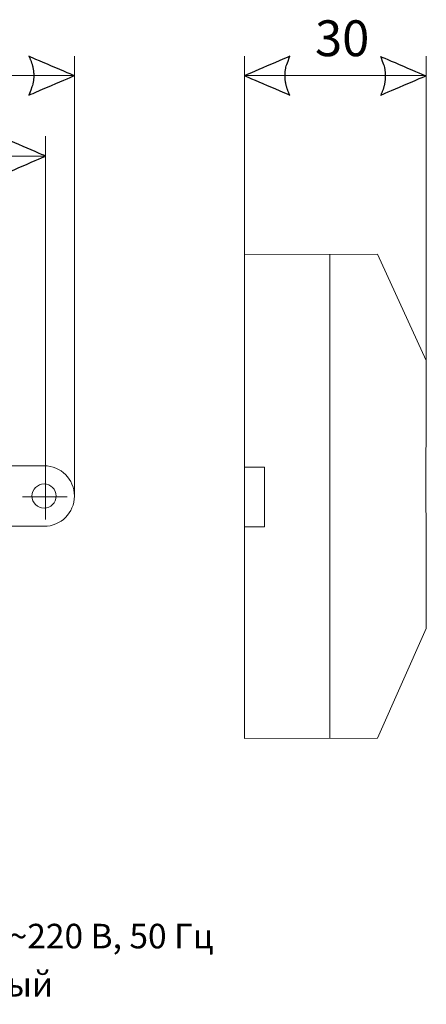
# Model space of a CAD drawing. Units: millimetres. Extents: x -100 to 88, y -76 to 87.
# Drawn here: x 21 to 88, y -76 to 87 of the extents above; entities that cross this region are included whole.
import ezdxf

# ---------------------------------------------------------------- set-up
doc = ezdxf.new("R2010")
doc.units = ezdxf.units.MM
doc.header["$MEASUREMENT"] = 0
doc.layers.add('layer 1', color=7, linetype='Continuous')
doc.styles.add('0', font='GOST_AU.TTF', dxfattribs={"height": 1})

msp = doc.modelspace()

# ---------------------------------------------------------------- linework, layer by layer
at = {"layer": 'layer 1', "color": 4}
for points in [[(22.8141, 76.0419), (22.8141, 76.0419), (22.8614, 76.2412), (22.8614, 76.2412), (22.8614, 76.2412), (22.8614, 76.2412), (22.902, 76.4433), (22.902, 76.4433), (22.902, 76.4433), (22.902, 76.4433), (22.9362, 76.6426), (22.9362, 76.6426), (22.9362, 76.6426), (22.9362, 76.6426), (22.9649, 76.8429), (22.9649, 76.8429), (22.9649, 76.8429), (22.9649, 76.8429), (22.9866, 77.0454), (22.9866, 77.0454), (22.9866, 77.0454), (22.9866, 77.0454), (23.0023, 77.2444), (23.0023, 77.2444), (23.0023, 77.2444), (23.0023, 77.2444), (23.0109, 77.4446), (23.0109, 77.4446), (23.0109, 77.4446), (23.0109, 77.4446), (23.0141, 77.6452), (23.0141, 77.6452), (23.0141, 77.6452), (23.0141, 77.6452), (23.0109, 77.8464), (23.0109, 77.8464), (23.0109, 77.8464), (23.0109, 77.8464), (23.0023, 78.0464), (23.0023, 78.0464), (23.0023, 78.0464), (23.0023, 78.0464), (22.9866, 78.2466), (22.9866, 78.2466), (22.9866, 78.2466), (22.9866, 78.2466), (22.9649, 78.4459), (22.9649, 78.4459), (22.9649, 78.4459), (22.9649, 78.4459), (22.9362, 78.6481), (22.9362, 78.6481), (22.9362, 78.6481), (22.9362, 78.6481), (22.902, 78.8474), (22.902, 78.8474), (22.902, 78.8474), (22.902, 78.8474), (22.8614, 79.0476), (22.8614, 79.0476), (22.8614, 79.0476), (22.8614, 79.0476), (22.8141, 79.2489), (22.8141, 79.2489), (22.8141, 79.2489), (22.8141, 79.2489), (22.7611, 79.4491), (22.7611, 79.4491), (22.7611, 79.4491), (22.7611, 79.4491), (22.703, 79.6494), (22.703, 79.6494), (22.703, 79.6494), (22.703, 79.6494), (22.6356, 79.8496), (22.6356, 79.8496), (22.6356, 79.8496), (22.6356, 79.8496), (22.5641, 80.0499), (22.5641, 80.0499), (22.5641, 80.0499), (22.5641, 80.0499), (22.4861, 80.2505), (22.4861, 80.2505), (22.4861, 80.2505), (22.4861, 80.2505), (22.4002, 80.4517), (22.4002, 80.4517), (22.4002, 80.4517), (22.4002, 80.4517), (22.3101, 80.6507), (22.3101, 80.6507), (22.3101, 80.6507), (22.3101, 80.6507), (22.2134, 80.8522), (22.2134, 80.8522), (22.2134, 80.8522), (22.2134, 80.8522), (29.6967, 77.6452), (29.6967, 77.6452), (29.6967, 77.6452), (29.6967, 77.6452), (22.2134, 74.4385), (22.2134, 74.4385), (22.2134, 74.4385), (22.2134, 74.4385), (22.8141, 76.0419), (22.8141, 76.0419)], [(64.7089, 79.2527), (64.7089, 79.2527), (64.6625, 79.0528), (64.6625, 79.0528), (64.6625, 79.0528), (64.6625, 79.0528), (64.6207, 78.8512), (64.6207, 78.8512), (64.6207, 78.8512), (64.6207, 78.8512), (64.5865, 78.6519), (64.5865, 78.6519), (64.5865, 78.6519), (64.5865, 78.6519), (64.5591, 78.452), (64.5591, 78.452), (64.5591, 78.452), (64.5591, 78.452), (64.5373, 78.2495), (64.5373, 78.2495), (64.5373, 78.2495), (64.5373, 78.2495), (64.5217, 78.0502), (64.5217, 78.0502), (64.5217, 78.0502), (64.5217, 78.0502), (64.5131, 77.8499), (64.5131, 77.8499), (64.5131, 77.8499), (64.5131, 77.8499), (64.5086, 77.6487), (64.5086, 77.6487), (64.5086, 77.6487), (64.5086, 77.6487), (64.5131, 77.4488), (64.5131, 77.4488), (64.5131, 77.4488), (64.5131, 77.4488), (64.5217, 77.2482), (64.5217, 77.2482), (64.5217, 77.2482), (64.5217, 77.2482), (64.5373, 77.0483), (64.5373, 77.0483), (64.5373, 77.0483), (64.5373, 77.0483), (64.5591, 76.848), (64.5591, 76.848), (64.5591, 76.848), (64.5591, 76.848), (64.5865, 76.6465), (64.5865, 76.6465), (64.5865, 76.6465), (64.5865, 76.6465), (64.6207, 76.4475), (64.6207, 76.4475), (64.6207, 76.4475), (64.6207, 76.4475), (64.6625, 76.2472), (64.6625, 76.2472), (64.6625, 76.2472), (64.6625, 76.2472), (64.7089, 76.0457), (64.7089, 76.0457), (64.7089, 76.0457), (64.7089, 76.0457), (64.7616, 75.8455), (64.7616, 75.8455), (64.7616, 75.8455), (64.7616, 75.8455), (64.821, 75.6452), (64.821, 75.6452), (64.821, 75.6452), (64.821, 75.6452), (64.8871, 75.4449), (64.8871, 75.4449), (64.8871, 75.4449), (64.8871, 75.4449), (64.9596, 75.2447), (64.9596, 75.2447), (64.9596, 75.2447), (64.9596, 75.2447), (65.0366, 75.0444), (65.0366, 75.0444), (65.0366, 75.0444), (65.0366, 75.0444), (65.1225, 74.8432), (65.1225, 74.8432), (65.1225, 74.8432), (65.1225, 74.8432), (65.2129, 74.6429), (65.2129, 74.6429), (65.2129, 74.6429), (65.2129, 74.6429), (65.3096, 74.4427), (65.3096, 74.4427), (65.3096, 74.4427), (65.3096, 74.4427), (57.8273, 77.6487), (57.8273, 77.6487), (57.8273, 77.6487), (57.8273, 77.6487), (65.3096, 80.856), (65.3096, 80.856), (65.3096, 80.856), (65.3096, 80.856), (64.7089, 79.2527), (64.7089, 79.2527)], [(80.9292, 79.2141), (80.9292, 79.2141), (80.9752, 79.0148), (80.9752, 79.0148), (80.9752, 79.0148), (80.9752, 79.0148), (81.017, 78.8126), (81.017, 78.8126), (81.017, 78.8126), (81.017, 78.8126), (81.0512, 78.6133), (81.0512, 78.6133), (81.0512, 78.6133), (81.0512, 78.6133), (81.0787, 78.413), (81.0787, 78.413), (81.0787, 78.413), (81.0787, 78.413), (81.1007, 78.2105), (81.1007, 78.2105), (81.1007, 78.2105), (81.1007, 78.2105), (81.116, 78.0112), (81.116, 78.0112), (81.116, 78.0112), (81.116, 78.0112), (81.125, 77.811), (81.125, 77.811), (81.125, 77.811), (81.125, 77.811), (81.1295, 77.611), (81.1295, 77.611), (81.1295, 77.611), (81.1295, 77.611), (81.125, 77.4095), (81.125, 77.4095), (81.125, 77.4095), (81.125, 77.4095), (81.116, 77.2096), (81.116, 77.2096), (81.116, 77.2096), (81.116, 77.2096), (81.1007, 77.0093), (81.1007, 77.0093), (81.1007, 77.0093), (81.1007, 77.0093), (81.0787, 76.81), (81.0787, 76.81), (81.0787, 76.81), (81.0787, 76.81), (81.0512, 76.6075), (81.0512, 76.6075), (81.0512, 76.6075), (81.0512, 76.6075), (81.017, 76.4085), (81.017, 76.4085), (81.017, 76.4085), (81.017, 76.4085), (80.9752, 76.2083), (80.9752, 76.2083), (80.9752, 76.2083), (80.9752, 76.2083), (80.9292, 76.0067), (80.9292, 76.0067), (80.9292, 76.0067), (80.9292, 76.0067), (80.8762, 75.8065), (80.8762, 75.8065), (80.8762, 75.8065), (80.8762, 75.8065), (80.8168, 75.6066), (80.8168, 75.6066), (80.8168, 75.6066), (80.8168, 75.6066), (80.751, 75.406), (80.751, 75.406), (80.751, 75.406), (80.751, 75.406), (80.6782, 75.2057), (80.6782, 75.2057), (80.6782, 75.2057), (80.6782, 75.2057), (80.6012, 75.0058), (80.6012, 75.0058), (80.6012, 75.0058), (80.6012, 75.0058), (80.5153, 74.8042), (80.5153, 74.8042), (80.5153, 74.8042), (80.5153, 74.8042), (80.4252, 74.6049), (80.4252, 74.6049), (80.4252, 74.6049), (80.4252, 74.6049), (80.3284, 74.4037), (80.3284, 74.4037), (80.3284, 74.4037), (80.3284, 74.4037), (87.8105, 77.611), (87.8105, 77.611), (87.8105, 77.611), (87.8105, 77.611), (80.3284, 80.8174), (80.3284, 80.8174), (80.3284, 80.8174), (80.3284, 80.8174), (80.9292, 79.2141), (80.9292, 79.2141)], [(18.098, 62.7589), (18.098, 62.7589), (18.1453, 62.9579), (18.1453, 62.9579), (18.1453, 62.9579), (18.1453, 62.9579), (18.1859, 63.1594), (18.1859, 63.1594), (18.1859, 63.1594), (18.1859, 63.1594), (18.2213, 63.3597), (18.2213, 63.3597), (18.2213, 63.3597), (18.2213, 63.3597), (18.2497, 63.5599), (18.2497, 63.5599), (18.2497, 63.5599), (18.2497, 63.5599), (18.2708, 63.7611), (18.2708, 63.7611), (18.2708, 63.7611), (18.2708, 63.7611), (18.2861, 63.9604), (18.2861, 63.9604), (18.2861, 63.9604), (18.2861, 63.9604), (18.296, 64.1617), (18.296, 64.1617), (18.296, 64.1617), (18.296, 64.1617), (18.2983, 64.3619), (18.2983, 64.3619), (18.2983, 64.3619), (18.2983, 64.3619), (18.296, 64.5622), (18.296, 64.5622), (18.296, 64.5622), (18.296, 64.5622), (18.2861, 64.7624), (18.2861, 64.7624), (18.2861, 64.7624), (18.2861, 64.7624), (18.2708, 64.964), (18.2708, 64.964), (18.2708, 64.964), (18.2708, 64.964), (18.2497, 65.1629), (18.2497, 65.1629), (18.2497, 65.1629), (18.2497, 65.1629), (18.2213, 65.3645), (18.2213, 65.3645), (18.2213, 65.3645), (18.2213, 65.3645), (18.1859, 65.5647), (18.1859, 65.5647), (18.1859, 65.5647), (18.1859, 65.5647), (18.1453, 65.765), (18.1453, 65.765), (18.1453, 65.765), (18.1453, 65.765), (18.098, 65.9653), (18.098, 65.9653), (18.098, 65.9653), (18.098, 65.9653), (18.045, 66.1655), (18.045, 66.1655), (18.045, 66.1655), (18.045, 66.1655), (17.9859, 66.3667), (17.9859, 66.3667), (17.9859, 66.3667), (17.9859, 66.3667), (17.9198, 66.567), (17.9198, 66.567), (17.9198, 66.567), (17.9198, 66.567), (17.8483, 66.7663), (17.8483, 66.7663), (17.8483, 66.7663), (17.8483, 66.7663), (17.77, 66.9665), (17.77, 66.9665), (17.77, 66.9665), (17.77, 66.9665), (17.6841, 67.169), (17.6841, 67.169), (17.6841, 67.169), (17.6841, 67.169), (17.594, 67.368), (17.594, 67.368), (17.594, 67.368), (17.594, 67.368), (17.4973, 67.5683), (17.4973, 67.5683), (17.4973, 67.5683), (17.4973, 67.5683), (24.9793, 64.3619), (24.9793, 64.3619), (24.9793, 64.3619), (24.9793, 64.3619), (17.4973, 61.1556), (17.4973, 61.1556), (17.4973, 61.1556), (17.4973, 61.1556), (18.098, 62.7589), (18.098, 62.7589)]]:
    msp.add_open_spline(points, degree=3, knots=[0, 0, 0, 0, 0.03571429, 0.03571429, 0.03571429, 0.0357143, 0.07142857, 0.07142857, 0.07142857, 0.07142858, 0.10714286, 0.10714286, 0.10714286, 0.10714287, 0.14285714, 0.14285714, 0.14285714, 0.14285715, 0.17857143, 0.17857143, 0.17857143, 0.17857144, 0.21428571, 0.21428571, 0.21428571, 0.21428572, 0.25, 0.25, 0.25, 0.25000001, 0.28571429, 0.28571429, 0.28571429, 0.2857143, 0.32142857, 0.32142857, 0.32142857, 0.32142858, 0.35714286, 0.35714286, 0.35714286, 0.35714287, 0.39285714, 0.39285714, 0.39285714, 0.39285715, 0.42857143, 0.42857143, 0.42857143, 0.42857144, 0.46428571, 0.46428571, 0.46428571, 0.46428572, 0.5, 0.5, 0.5, 0.50000001, 0.53571429, 0.53571429, 0.53571429, 0.5357143, 0.57142857, 0.57142857, 0.57142857, 0.57142858, 0.60714286, 0.60714286, 0.60714286, 0.60714287, 0.64285714, 0.64285714, 0.64285714, 0.64285715, 0.67857143, 0.67857143, 0.67857143, 0.67857144, 0.71428571, 0.71428571, 0.71428571, 0.71428572, 0.75, 0.75, 0.75, 0.75000001, 0.78571429, 0.78571429, 0.78571429, 0.7857143, 0.82142857, 0.82142857, 0.82142857, 0.82142858, 0.85714286, 0.85714286, 0.85714286, 0.85714287, 0.89285714, 0.89285714, 0.89285714, 0.89285715, 0.92857143, 0.92857143, 0.92857143, 0.92857144, 1, 1, 1, 1], dxfattribs=at)
at = {"layer": 'layer 1', "color": 4, "lineweight": 9}
for points in [[(29.733, 8.1784), (29.733, 8.1784), (29.733, 80.8939), (29.733, 80.8939)], [(57.8337, 80.8607), (57.8337, 80.8607), (57.8337, 48.2291), (57.8337, 48.2291)], [(87.8356, 80.888), (87.8356, 80.888), (87.8356, 30.3881), (87.8356, 30.3881)], [(-70.6962, 77.6581), (-70.6962, 77.6581), (29.7328, 77.6581), (29.7328, 77.6581)], [(57.8337, 77.6545), (57.8337, 77.6545), (87.8356, 77.6545), (87.8356, 77.6545)], [(24.9751, 67.6562), (24.9751, 67.6562), (24.9751, 4.3511), (24.9751, 4.3511)], [(-65.509, 64.3619), (-65.509, 64.3619), (24.7551, 64.3619), (24.7551, 64.3619)], [(28.5446, 8.0943), (28.5446, 8.0943), (21.1766, 8.0943), (21.1766, 8.0943)]]:
    msp.add_open_spline(points, degree=3, dxfattribs=at)
at = {"layer": 'layer 1', "color": 4, "lineweight": 20}
for points in [[(57.8337, 48.229), (57.8337, 48.229), (57.8479, -31.8394), (57.8479, -31.8394)], [(57.8914, 48.1373), (57.8914, 48.1373), (79.7674, 48.1419), (79.7674, 48.1419)], [(71.8912, 48.1387), (71.8912, 48.1387), (71.8912, -31.8609), (71.8912, -31.8609)], [(57.8479, -31.8394), (57.8479, -31.8394), (79.7674, -31.8086), (79.7674, -31.8086)]]:
    msp.add_open_spline(points, degree=3, dxfattribs=at)
for points, knots in [([(79.7674, 48.1419), (79.7674, 48.1419), (87.8153, 30.5854), (87.8153, 30.5854), (87.8153, 30.5854), (87.8153, 30.5854), (87.7892, 8.1671), (87.7892, 8.1671)], [0, 0, 0, 0, 0.33333333, 0.33333333, 0.33333333, 0.33333334, 1, 1, 1, 1]), ([(57.8479, 3.1156), (57.8479, 3.1156), (61.1314, 3.1156), (61.1314, 3.1156), (61.1314, 3.1156), (61.1314, 3.1156), (61.1314, 12.958), (61.1314, 12.958), (61.1314, 12.958), (61.1314, 12.958), (57.8479, 12.958), (57.8479, 12.958), (57.8479, 12.958), (57.8479, 12.958), (57.8479, 3.1156), (57.8479, 3.1156)], [0, 0, 0, 0, 0.2, 0.2, 0.2, 0.20000001, 0.4, 0.4, 0.4, 0.40000001, 0.6, 0.6, 0.6, 0.60000001, 1, 1, 1, 1]), ([(79.7674, -31.8086), (79.7674, -31.8086), (87.8479, -13.6855), (87.8479, -13.6855), (87.8479, -13.6855), (87.8479, -13.6855), (87.7892, 8.1671), (87.7892, 8.1671)], [0, 0, 0, 0, 0.33333333, 0.33333333, 0.33333333, 0.33333334, 1, 1, 1, 1])]:
    msp.add_open_spline(points, degree=3, knots=knots, dxfattribs=at)
at = {"layer": 'layer 1', "color": 4, "lineweight": 18}
for points in [[(19.4131, 13.2102), (19.4131, 13.2102), (24.7216, 13.2102), (24.7216, 13.2102)], [(19.4131, 3.2099), (19.4131, 3.2099), (24.7216, 3.2099), (24.7216, 3.2099)]]:
    msp.add_open_spline(points, degree=3, dxfattribs=at)
for points, knots in [([(24.7216, 13.2102), (27.4839, 13.2102), (29.7223, 10.9702), (29.7223, 8.2101), (29.7223, 8.2101), (29.7223, 5.4477), (27.4839, 3.2099), (24.7216, 3.2099)], [0, 0, 0, 0, 0.33333333, 0.33333333, 0.33333333, 0.33333334, 1, 1, 1, 1]), ([(24.7216, 6.2098), (25.8234, 6.2098), (26.7238, 7.1078), (26.7238, 8.2101), (26.7238, 8.2101), (26.7238, 9.3113), (25.8234, 10.2094), (24.7216, 10.2094), (24.7216, 10.2094), (23.621, 10.2094), (22.7229, 9.3113), (22.7229, 8.2101), (22.7229, 8.2101), (22.7229, 7.1078), (23.621, 6.2098), (24.7216, 6.2098)], [0, 0, 0, 0, 0.2, 0.2, 0.2, 0.20000001, 0.4, 0.4, 0.4, 0.40000001, 0.6, 0.6, 0.6, 0.60000001, 1, 1, 1, 1])]:
    msp.add_open_spline(points, degree=3, knots=knots, dxfattribs=at)

# ---------------------------------------------------------------- texts
at = {"layer": 'layer 1', "color": 4, "style": '0'}
for s, height, p in [('30', 5.92171, (69.4708, 80.8744)), ('~220 В, 50 Гц', 4.055832, (18.8784, -66.5115)), ('коричневый', 4.05583, (-7.6549, -74.4854))]:
    msp.add_text(s, height=height, dxfattribs=at).set_placement(p)

doc.saveas('drawing.dxf')
